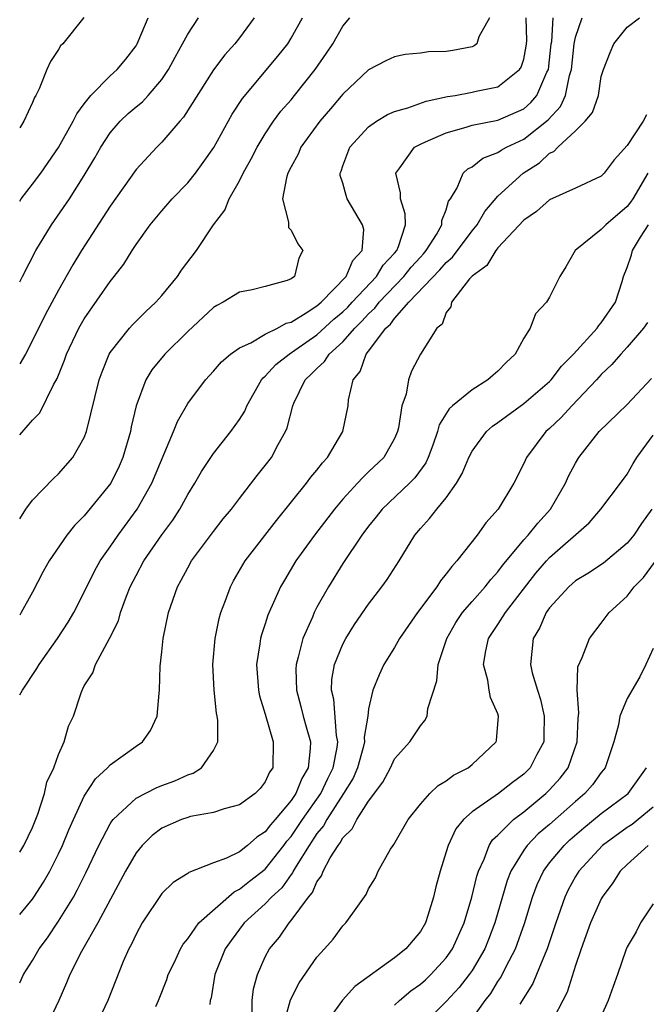
# Model space of a CAD drawing. Units: inches. Extents: x 2625000 to 2628000, y 1506000 to 1509000.
# Drawn here: x 2625000 to 2625048, y 1506465 to 1506541 of the extents above; entities that cross this region are included whole.
import ezdxf

# ---------------------------------------------------------------- set-up
doc = ezdxf.new("R2010")
doc.units = ezdxf.units.IN
doc.header["$MEASUREMENT"] = 0
doc.layers.add('LD26251506_2ft', color=254, linetype='Continuous')

msp = doc.modelspace()

# ---------------------------------------------------------------- linework, layer by layer
at = {"layer": 'LD26251506_2ft'}
for points, elevation in [([(2625004.966, 1506541.034), (2625003.33, 1506539), (2625003.16, 1506538.84), (2625003, 1506538.56), (2625002.373, 1506537.626), (2625002.098, 1506537), (2625001.507, 1506535.507), (2625001.251, 1506535), (2625001.155, 1506534.845), (2625001, 1506534.449), (2625000.32, 1506533), (2625000, 1506532.485)], 9004), ([(2625000, 1506526.836), (2625000.11, 1506527), (2625001, 1506528.142), (2625001.634, 1506529), (2625003, 1506530.975), (2625004.144, 1506533), (2625004.414, 1506533.586), (2625005, 1506534.36), (2625005.514, 1506535), (2625007, 1506536.51), (2625007.538, 1506537), (2625008.201, 1506537.799), (2625009, 1506538.838), (2625009.095, 1506539), (2625009.173, 1506539.173), (2625009.934, 1506541)], 9002), ([(2625000, 1506520.587), (2625000.211, 1506521), (2625001.26, 1506523), (2625002.471, 1506525), (2625003.85, 1506527), (2625005, 1506528.797), (2625005.817, 1506530.183), (2625006.271, 1506531), (2625007, 1506532.102), (2625007.782, 1506533), (2625008.403, 1506533.598), (2625009, 1506534.109), (2625009.493, 1506534.507), (2625009.943, 1506535), (2625011, 1506536.23), (2625011.526, 1506537), (2625012.03, 1506537.97), (2625012.605, 1506539), (2625013, 1506539.743), (2625013.832, 1506541)], 9000), ([(2625018.141, 1506541), (2625017, 1506539.444), (2625016.652, 1506539), (2625015.863, 1506538.137), (2625015, 1506536.985), (2625012.685, 1506533.315), (2625012.383, 1506533), (2625011, 1506531.389), (2625010.6, 1506531), (2625009, 1506529.282), (2625007, 1506526.449), (2625004.776, 1506523), (2625004.104, 1506521.896), (2625003, 1506519.95), (2625001.96, 1506518.04), (2625001, 1506516.042), (2625000.458, 1506515), (2625000, 1506514.254)], 8998), ([(2625000, 1506508.755), (2625001, 1506509.883), (2625001.548, 1506510.452), (2625002.614, 1506512.614), (2625002.894, 1506513.106), (2625003.467, 1506514.533), (2625003.622, 1506515), (2625004.577, 1506517), (2625005, 1506517.733), (2625007, 1506520.616), (2625007.32, 1506521), (2625008.048, 1506521.952), (2625008.692, 1506523), (2625009, 1506523.473), (2625010.106, 1506525), (2625011, 1506526.068), (2625011.806, 1506527), (2625013, 1506528.253), (2625013.591, 1506529), (2625014.198, 1506529.802), (2625015.015, 1506530.985), (2625016.447, 1506533.553), (2625017.227, 1506534.773), (2625019.975, 1506538.025), (2625020.741, 1506539), (2625021, 1506539.42), (2625021.869, 1506541)], 8996), ([(2625000, 1506502.263), (2625000.464, 1506503), (2625001, 1506503.702), (2625002.621, 1506505.38), (2625003, 1506505.742), (2625004.113, 1506507), (2625005, 1506508.539), (2625005.18, 1506509), (2625006.145, 1506513), (2625006.371, 1506513.629), (2625006.932, 1506515), (2625007, 1506515.115), (2625008.507, 1506517), (2625008.74, 1506517.26), (2625009.737, 1506518.263), (2625010.53, 1506519), (2625011, 1506519.536), (2625012.207, 1506521), (2625012.523, 1506521.477), (2625013.669, 1506523), (2625015.006, 1506525), (2625015.873, 1506526.127), (2625016.207, 1506527), (2625017, 1506528.39), (2625017.294, 1506529), (2625017.908, 1506530.092), (2625018.372, 1506531), (2625019, 1506532.036), (2625019.639, 1506533), (2625020.216, 1506533.784), (2625021, 1506534.668), (2625021.274, 1506535), (2625022.862, 1506537), (2625023.739, 1506538.261), (2625024.218, 1506539), (2625025, 1506540.361), (2625025.534, 1506541)], 8994), ([(2625036.355, 1506541), (2625035.523, 1506539.523), (2625035.363, 1506539), (2625035.168, 1506538.832), (2625035, 1506538.769), (2625033.516, 1506538.484), (2625033, 1506538.407), (2625031.632, 1506538.368), (2625031, 1506538.271), (2625029.833, 1506538.167), (2625029, 1506537.979), (2625028.329, 1506537.671), (2625027, 1506536.98), (2625025, 1506535.09), (2625024.046, 1506533.954), (2625023.219, 1506533), (2625021.762, 1506531), (2625021.541, 1506530.459), (2625021, 1506529.481), (2625020.758, 1506529), (2625020.635, 1506528.635), (2625020.332, 1506527), (2625020.809, 1506525.191), (2625020.79, 1506525), (2625020.797, 1506524.797), (2625021, 1506524.578), (2625021.529, 1506523.529), (2625021.904, 1506523), (2625021.598, 1506522.402), (2625021.259, 1506521), (2625021, 1506520.815), (2625020.696, 1506520.696), (2625019, 1506520.232), (2625017.976, 1506519.976), (2625017, 1506519.777), (2625015.754, 1506519), (2625015.243, 1506518.757), (2625015, 1506518.596), (2625013, 1506516.741), (2625011.228, 1506515), (2625010.222, 1506513.778), (2625009.747, 1506513), (2625009.008, 1506511), (2625008.627, 1506509.373), (2625008.562, 1506509), (2625007.976, 1506507), (2625007.684, 1506506.316), (2625007.047, 1506505), (2625005, 1506502.48), (2625004.249, 1506501.751), (2625003.65, 1506501), (2625002.288, 1506499), (2625001.822, 1506498.178), (2625001, 1506496.59), (2625000.126, 1506495), (2625000, 1506494.8)], 8992), ([(2625000, 1506488.643), (2625000.216, 1506489), (2625001.332, 1506490.668), (2625001.505, 1506491), (2625002.913, 1506493), (2625003.741, 1506494.258), (2625004.178, 1506495), (2625005, 1506496.591), (2625005.793, 1506498.207), (2625006.224, 1506499), (2625007, 1506500.1), (2625007.61, 1506501), (2625009.095, 1506503), (2625010.212, 1506505), (2625011.906, 1506509), (2625012.207, 1506509.793), (2625013, 1506511.184), (2625014.368, 1506513), (2625015, 1506513.668), (2625015.61, 1506514.39), (2625016.309, 1506515), (2625017, 1506515.491), (2625017.879, 1506515.879), (2625019, 1506516.536), (2625019.94, 1506517), (2625020.616, 1506517.384), (2625021, 1506517.473), (2625022.177, 1506518.177), (2625023, 1506518.716), (2625023.326, 1506519), (2625025.27, 1506521), (2625025.764, 1506522.236), (2625026.495, 1506523), (2625026.622, 1506524.622), (2625026.532, 1506525), (2625025.339, 1506527), (2625025.249, 1506527.249), (2625025, 1506528.203), (2625024.805, 1506528.805), (2625024.795, 1506529), (2625024.863, 1506529.137), (2625025, 1506529.554), (2625025.538, 1506531), (2625027, 1506532.572), (2625027.608, 1506533), (2625028.468, 1506533.532), (2625029, 1506533.746), (2625030.032, 1506534.032), (2625031.44, 1506534.56), (2625033.092, 1506534.908), (2625033.686, 1506535), (2625035, 1506535.243), (2625035.326, 1506535.326), (2625037, 1506535.667), (2625038.682, 1506537), (2625038.811, 1506537.189), (2625039, 1506537.818), (2625039.198, 1506538.803), (2625039.221, 1506539), (2625039.233, 1506539.233), (2625039.193, 1506541)], 8990), ([(2625000, 1506476.471), (2625000.326, 1506477), (2625001, 1506478.392), (2625001.41, 1506479.41), (2625001.924, 1506481), (2625002.107, 1506481.893), (2625002.635, 1506483), (2625003, 1506484.015), (2625003.431, 1506485), (2625003.788, 1506486.212), (2625004.168, 1506487), (2625004.719, 1506488.719), (2625004.825, 1506489), (2625004.896, 1506489.104), (2625005, 1506489.331), (2625005.647, 1506490.353), (2625005.866, 1506491), (2625006.96, 1506493), (2625007.633, 1506494.367), (2625007.803, 1506495), (2625008.262, 1506496.262), (2625008.559, 1506497), (2625009, 1506497.87), (2625009.603, 1506499), (2625011, 1506501.004), (2625011.845, 1506502.155), (2625012.384, 1506503), (2625013, 1506504.125), (2625013.553, 1506505), (2625014.079, 1506505.921), (2625014.781, 1506507), (2625015, 1506507.32), (2625016.341, 1506509), (2625017, 1506509.934), (2625017.412, 1506510.588), (2625017.58, 1506511), (2625018.7, 1506513), (2625018.831, 1506513.169), (2625019, 1506513.294), (2625019.812, 1506514.188), (2625020.839, 1506515), (2625021.3, 1506515.299), (2625023, 1506516.485), (2625024.314, 1506517.686), (2625025, 1506518.258), (2625025.379, 1506518.621), (2625025.719, 1506519), (2625027.605, 1506521), (2625028.128, 1506521.872), (2625029, 1506522.793), (2625029.173, 1506523), (2625029.318, 1506523.318), (2625029.841, 1506525), (2625029.835, 1506525.835), (2625029.464, 1506527), (2625029.464, 1506527.464), (2625029.09, 1506529), (2625029.406, 1506529.406), (2625030.556, 1506531), (2625031, 1506531.244), (2625031.402, 1506531.402), (2625033, 1506532.109), (2625034.544, 1506532.544), (2625035, 1506532.698), (2625037, 1506533.095), (2625039, 1506533.977), (2625039.553, 1506534.447), (2625040.019, 1506535), (2625040.796, 1506536.796), (2625040.903, 1506537), (2625041.131, 1506539), (2625041.165, 1506539.166), (2625041.275, 1506541)], 8988), ([(2625000, 1506471.658), (2625001, 1506472.851), (2625001.104, 1506473), (2625001.852, 1506474.148), (2625002.333, 1506475), (2625003, 1506476.34), (2625003.31, 1506477), (2625003.803, 1506478.197), (2625004.157, 1506479), (2625005, 1506480.816), (2625005.855, 1506482.145), (2625006.801, 1506483), (2625007, 1506483.219), (2625009, 1506484.673), (2625009.493, 1506485), (2625010.117, 1506485.883), (2625010.633, 1506487), (2625010.782, 1506488.782), (2625010.822, 1506489), (2625010.872, 1506490.872), (2625011, 1506491.97), (2625011.1, 1506493), (2625011.514, 1506495), (2625012.203, 1506497), (2625012.502, 1506497.498), (2625013, 1506498.466), (2625013.298, 1506499), (2625015, 1506501.283), (2625015.754, 1506502.246), (2625016.387, 1506503), (2625017, 1506503.821), (2625018.385, 1506505.615), (2625019, 1506506.374), (2625019.472, 1506507), (2625020.002, 1506508.002), (2625020.576, 1506509), (2625020.706, 1506509.294), (2625021.122, 1506511), (2625021.212, 1506511.212), (2625022.087, 1506513), (2625022.564, 1506513.436), (2625023, 1506513.893), (2625023.585, 1506514.415), (2625023.939, 1506515), (2625025, 1506515.954), (2625025.917, 1506517), (2625026.47, 1506517.53), (2625027, 1506518.12), (2625027.465, 1506518.535), (2625027.803, 1506519), (2625029.731, 1506521), (2625030.289, 1506521.711), (2625031, 1506522.501), (2625031.247, 1506522.753), (2625031.456, 1506523), (2625032.244, 1506524.244), (2625032.666, 1506525), (2625032.663, 1506525.336), (2625033, 1506526.149), (2625033.187, 1506526.813), (2625033.325, 1506527), (2625033.855, 1506527.855), (2625034.324, 1506529), (2625034.681, 1506529.319), (2625035, 1506529.477), (2625035.843, 1506530.157), (2625037, 1506530.58), (2625037.241, 1506530.759), (2625037.676, 1506531), (2625039, 1506531.619), (2625040.897, 1506533.103), (2625041.854, 1506534.146), (2625042.238, 1506535), (2625042.539, 1506536.539), (2625042.681, 1506537), (2625042.897, 1506539), (2625043, 1506539.495), (2625043.515, 1506541)], 8986), ([(2625000, 1506466.38), (2625000.307, 1506467), (2625001, 1506468.098), (2625001.515, 1506469), (2625002.141, 1506469.859), (2625003, 1506471.145), (2625004.152, 1506473), (2625004.459, 1506473.54), (2625005.127, 1506474.873), (2625006.136, 1506477), (2625007, 1506478.658), (2625007.128, 1506478.872), (2625007.237, 1506479), (2625009, 1506480.658), (2625010.549, 1506481.451), (2625011, 1506481.634), (2625011.998, 1506482.001), (2625013, 1506482.454), (2625013.417, 1506482.583), (2625014.067, 1506483), (2625015, 1506484.328), (2625015.321, 1506485), (2625015.341, 1506486.659), (2625015.289, 1506487), (2625015.235, 1506487.235), (2625015.043, 1506489), (2625014.933, 1506491), (2625015.115, 1506493), (2625015.446, 1506494.554), (2625015.573, 1506495), (2625015.929, 1506495.929), (2625016.301, 1506497), (2625016.543, 1506497.457), (2625017.453, 1506499), (2625019.875, 1506502.125), (2625022.198, 1506505), (2625022.534, 1506505.466), (2625023, 1506506.027), (2625023.417, 1506506.583), (2625023.813, 1506507), (2625025.006, 1506509), (2625025.408, 1506511), (2625025.445, 1506511.445), (2625025.796, 1506513), (2625026.35, 1506513.65), (2625026.815, 1506515), (2625027, 1506515.221), (2625028.33, 1506517), (2625028.684, 1506517.316), (2625029, 1506517.751), (2625030.096, 1506519), (2625032.499, 1506521.501), (2625033, 1506522.091), (2625033.497, 1506522.503), (2625035, 1506524.517), (2625035.401, 1506525), (2625035.986, 1506526.014), (2625037, 1506527.197), (2625038.956, 1506529), (2625040.209, 1506529.791), (2625041, 1506530.523), (2625041.331, 1506530.669), (2625041.626, 1506531), (2625043, 1506532.265), (2625043.751, 1506533), (2625044.33, 1506533.67), (2625044.776, 1506535), (2625045, 1506536.455), (2625045.168, 1506537), (2625045.687, 1506538.313), (2625045.972, 1506539), (2625047, 1506540.27), (2625047.962, 1506541)], 8984), ([(2625048.49, 1506533.51), (2625048.247, 1506533), (2625047, 1506531.119), (2625045.983, 1506530.018), (2625045.23, 1506529), (2625045, 1506528.762), (2625043, 1506527.826), (2625041, 1506526.921), (2625039.973, 1506526.027), (2625039, 1506525.359), (2625037, 1506523.203), (2625036.837, 1506523), (2625036.142, 1506521.858), (2625035, 1506521.029), (2625034.808, 1506520.808), (2625033.406, 1506519), (2625033.35, 1506518.65), (2625033, 1506518.202), (2625032.691, 1506517.309), (2625032.278, 1506517), (2625031.003, 1506514.997), (2625030.323, 1506513.677), (2625030.074, 1506513), (2625029.908, 1506511.908), (2625029.573, 1506511), (2625029.301, 1506509.301), (2625029.223, 1506509), (2625029, 1506508.477), (2625028.164, 1506507), (2625027, 1506505.878), (2625026.538, 1506505.462), (2625026.135, 1506505), (2625025, 1506503.774), (2625024.347, 1506503), (2625022.819, 1506501), (2625021.376, 1506499), (2625020.478, 1506497.522), (2625020.177, 1506497), (2625019.202, 1506494.798), (2625019, 1506494.145), (2625018.706, 1506493.294), (2625018.629, 1506493), (2625018.579, 1506492.579), (2625018.318, 1506491), (2625018.475, 1506489), (2625018.559, 1506488.559), (2625019, 1506487.142), (2625019.602, 1506485), (2625019.574, 1506483), (2625019.34, 1506482.66), (2625019, 1506481.903), (2625018.601, 1506481.399), (2625018.223, 1506481), (2625017, 1506480.135), (2625015.824, 1506479.824), (2625015, 1506479.537), (2625013.228, 1506479.228), (2625013, 1506479.165), (2625012.525, 1506479), (2625011, 1506478.33), (2625010.237, 1506477.763), (2625009.476, 1506477), (2625009, 1506476.412), (2625008.193, 1506475), (2625006.057, 1506471), (2625004.784, 1506468.783), (2625003.878, 1506467), (2625003.634, 1506466.366), (2625003.036, 1506465), (2625002.074, 1506463)], 8982), ([(2625048.608, 1506529), (2625047.426, 1506527), (2625047.263, 1506526.738), (2625047, 1506526.401), (2625045.353, 1506525), (2625045, 1506524.619), (2625042.975, 1506523), (2625042.26, 1506521.741), (2625041.782, 1506521), (2625041, 1506519.408), (2625040.752, 1506519), (2625039.897, 1506518.103), (2625039.496, 1506517), (2625039, 1506516.227), (2625038.326, 1506515), (2625037.642, 1506514.358), (2625037, 1506513.684), (2625036.627, 1506513.373), (2625036.226, 1506513), (2625035, 1506512.226), (2625033.487, 1506511), (2625033.227, 1506510.773), (2625032.465, 1506509.535), (2625032.329, 1506509), (2625031.963, 1506507.963), (2625031.602, 1506507), (2625031.412, 1506506.588), (2625030.572, 1506505.428), (2625030.16, 1506505), (2625028.04, 1506503), (2625027.586, 1506502.414), (2625027, 1506501.694), (2625026.477, 1506501), (2625025, 1506498.787), (2625023.883, 1506497), (2625023, 1506495.413), (2625022.791, 1506495), (2625022.65, 1506494.651), (2625021.912, 1506493), (2625021.556, 1506491.556), (2625021.381, 1506491), (2625021.363, 1506490.637), (2625021.41, 1506489), (2625021.75, 1506487.751), (2625021.927, 1506487), (2625022.175, 1506486.175), (2625022.487, 1506485), (2625022.486, 1506484.486), (2625022.331, 1506483), (2625021.825, 1506482.175), (2625021.367, 1506481), (2625021, 1506480.458), (2625019.768, 1506479), (2625019.403, 1506478.597), (2625019, 1506478.04), (2625018.355, 1506477.645), (2625017.636, 1506477), (2625017, 1506476.505), (2625016.004, 1506476.004), (2625015, 1506475.645), (2625013.089, 1506474.911), (2625013, 1506474.832), (2625011.881, 1506474.118), (2625011, 1506473.271), (2625009.467, 1506471), (2625009, 1506470.144), (2625008.649, 1506469.351), (2625008.451, 1506469), (2625008.018, 1506468.018), (2625006.809, 1506465), (2625005.87, 1506463)], 8980), ([(2625010.536, 1506464.536), (2625010.744, 1506465), (2625011.38, 1506466.62), (2625011.495, 1506467), (2625011.97, 1506467.97), (2625012.441, 1506469), (2625012.642, 1506469.358), (2625013, 1506469.774), (2625013.867, 1506471), (2625016.583, 1506473.416), (2625017, 1506473.599), (2625017.77, 1506474.23), (2625019, 1506475.168), (2625020.449, 1506477), (2625020.68, 1506477.32), (2625021, 1506477.673), (2625021.891, 1506479), (2625023.288, 1506481), (2625023.841, 1506482.159), (2625024.26, 1506483), (2625024.568, 1506484.568), (2625024.608, 1506485), (2625024.503, 1506485.497), (2625024.299, 1506488.299), (2625024.123, 1506489), (2625024.163, 1506489.837), (2625024.362, 1506491), (2625025, 1506492.557), (2625025.228, 1506493), (2625025.911, 1506494.089), (2625027, 1506495.66), (2625028.028, 1506497), (2625028.428, 1506497.572), (2625029.359, 1506499), (2625030.577, 1506501), (2625031, 1506501.507), (2625031.719, 1506502.281), (2625032.264, 1506503), (2625033, 1506503.873), (2625033.801, 1506505), (2625034.246, 1506505.754), (2625034.745, 1506507), (2625035, 1506507.483), (2625036.119, 1506509), (2625036.572, 1506509.428), (2625037, 1506509.713), (2625039, 1506511.173), (2625041, 1506512.875), (2625041.122, 1506513), (2625041.93, 1506514.07), (2625042.85, 1506515), (2625044.682, 1506517), (2625044.804, 1506517.196), (2625045, 1506517.407), (2625046.085, 1506519), (2625046.612, 1506520.612), (2625046.724, 1506521), (2625047, 1506521.705), (2625047.325, 1506522.675), (2625047.417, 1506523), (2625048.038, 1506524.038), (2625048.659, 1506525)], 8978), ([(2625048.573, 1506517.427), (2625048.275, 1506517), (2625047, 1506515.536), (2625046.51, 1506515), (2625045.818, 1506514.182), (2625045, 1506513.408), (2625044.633, 1506513), (2625042.717, 1506511), (2625041.901, 1506510.099), (2625041, 1506509.247), (2625040.714, 1506509), (2625039.201, 1506507), (2625039, 1506506.541), (2625038.228, 1506505), (2625037.019, 1506503), (2625036.062, 1506501.938), (2625035.407, 1506501), (2625033.828, 1506499), (2625033.422, 1506498.578), (2625033, 1506497.988), (2625032.547, 1506497.453), (2625032.267, 1506497), (2625030.768, 1506495), (2625029.383, 1506493), (2625029, 1506492.307), (2625028.184, 1506491), (2625027.808, 1506490.192), (2625027.326, 1506489), (2625027, 1506487.567), (2625026.925, 1506487), (2625026.643, 1506485.357), (2625026.665, 1506485), (2625026.566, 1506484.566), (2625026.136, 1506483), (2625025.802, 1506482.198), (2625025.06, 1506481), (2625023.758, 1506479), (2625023.502, 1506478.498), (2625023, 1506477.907), (2625022.402, 1506477), (2625021.389, 1506475.389), (2625021.168, 1506475), (2625021.118, 1506474.882), (2625021, 1506474.747), (2625020.276, 1506473.724), (2625019.495, 1506473), (2625019, 1506472.469), (2625017.363, 1506471), (2625016.352, 1506469.648), (2625015.909, 1506469), (2625015.102, 1506467), (2625014.805, 1506465.195), (2625014.744, 1506465), (2625014.701, 1506464.701)], 8976), ([(2625017.974, 1506463.973), (2625017.979, 1506465), (2625018.092, 1506465.908), (2625018.401, 1506467), (2625019, 1506468.377), (2625019.321, 1506469), (2625020.093, 1506469.907), (2625020.838, 1506471), (2625021, 1506471.177), (2625022.338, 1506473), (2625022.646, 1506473.354), (2625023, 1506474.185), (2625023.357, 1506474.643), (2625023.488, 1506475), (2625024.029, 1506476.029), (2625024.638, 1506477), (2625024.804, 1506477.196), (2625025, 1506477.579), (2625025.726, 1506478.274), (2625026.083, 1506479), (2625027, 1506480.429), (2625028.107, 1506481.893), (2625028.685, 1506483), (2625029, 1506483.688), (2625030.176, 1506485), (2625031, 1506486.238), (2625031.349, 1506486.651), (2625031.515, 1506487), (2625031.577, 1506487.577), (2625032.281, 1506489.719), (2625032.375, 1506491), (2625033.035, 1506493), (2625033.755, 1506494.245), (2625034.263, 1506495), (2625035, 1506495.861), (2625036.018, 1506497), (2625036.446, 1506497.554), (2625037, 1506498.161), (2625037.349, 1506498.651), (2625039, 1506500.621), (2625039.349, 1506501), (2625040.077, 1506501.923), (2625041.074, 1506503), (2625042.225, 1506505), (2625042.454, 1506505.546), (2625043, 1506506.565), (2625043.26, 1506507), (2625044.823, 1506509), (2625047, 1506511.103), (2625048.888, 1506513.112)], 8974), ([(2625020.391, 1506463), (2625020.96, 1506465.04), (2625021.633, 1506466.367), (2625023, 1506468.349), (2625023.592, 1506469), (2625024.246, 1506469.753), (2625025, 1506470.77), (2625025.241, 1506471), (2625025.768, 1506471.768), (2625026.805, 1506473.195), (2625027, 1506473.627), (2625027.516, 1506474.484), (2625027.74, 1506475), (2625028.699, 1506476.699), (2625028.886, 1506477), (2625028.94, 1506477.06), (2625030.063, 1506479), (2625031, 1506480.186), (2625031.736, 1506481), (2625032.374, 1506481.626), (2625033, 1506481.997), (2625033.573, 1506482.427), (2625034.692, 1506483), (2625035, 1506483.251), (2625036.876, 1506485), (2625036.901, 1506485.099), (2625037.057, 1506487), (2625037, 1506487.161), (2625036.428, 1506488.427), (2625036.328, 1506489), (2625036.22, 1506489.78), (2625035.882, 1506491), (2625036.053, 1506492.052), (2625036.265, 1506493), (2625037, 1506494.087), (2625037.578, 1506495), (2625039.939, 1506498.061), (2625040.752, 1506499), (2625041, 1506499.267), (2625044.054, 1506501.946), (2625044.974, 1506503), (2625046.479, 1506505), (2625047, 1506505.718), (2625047.457, 1506506.543), (2625047.757, 1506507), (2625049, 1506508.732)], 8972), ([(2625048.911, 1506503), (2625048.096, 1506501.904), (2625047.507, 1506501), (2625047, 1506500.37), (2625045.167, 1506498.833), (2625043.962, 1506498.038), (2625043, 1506497.452), (2625042.481, 1506497), (2625041, 1506495.363), (2625040.743, 1506495), (2625040.21, 1506493.79), (2625039.72, 1506493), (2625039.518, 1506491), (2625039.659, 1506490.341), (2625040.055, 1506489), (2625040.285, 1506488.285), (2625040.588, 1506487), (2625040.559, 1506485.441), (2625040.547, 1506485), (2625040.022, 1506484.022), (2625039.501, 1506483), (2625039, 1506482.499), (2625038.135, 1506481.865), (2625037.036, 1506481), (2625035, 1506479.582), (2625034.331, 1506479), (2625033.733, 1506478.267), (2625033.142, 1506477), (2625033, 1506476.49), (2625032.525, 1506475), (2625032.198, 1506473.802), (2625032.02, 1506473), (2625031.586, 1506471.586), (2625031.387, 1506471), (2625031, 1506470.327), (2625029.883, 1506469), (2625029, 1506468.299), (2625025.921, 1506466.079), (2625024.982, 1506465.017), (2625023.305, 1506462.695)], 8970), ([(2625029, 1506464.649), (2625029.388, 1506465), (2625030.254, 1506465.746), (2625031, 1506466.262), (2625031.39, 1506466.61), (2625031.804, 1506467), (2625033, 1506468.298), (2625033.493, 1506469), (2625034.393, 1506471), (2625034.986, 1506472.986), (2625035.371, 1506474.629), (2625035.493, 1506475), (2625035.936, 1506475.936), (2625036.335, 1506477), (2625036.583, 1506477.417), (2625037, 1506477.798), (2625038.194, 1506479), (2625039, 1506479.6), (2625040.713, 1506481), (2625041, 1506481.287), (2625041.81, 1506482.19), (2625042.432, 1506483), (2625043.14, 1506485), (2625043.196, 1506486.804), (2625043.256, 1506487.256), (2625043.12, 1506489), (2625043.192, 1506490.808), (2625043.518, 1506491.518), (2625044.081, 1506493), (2625045, 1506494.187), (2625045.609, 1506495), (2625047, 1506496.273), (2625047.55, 1506497), (2625048.275, 1506497.725), (2625049.122, 1506498.878)], 8968), ([(2625049, 1506492.233), (2625048.455, 1506491), (2625047.972, 1506490.027), (2625047, 1506488.357), (2625046.43, 1506487), (2625046.333, 1506486.333), (2625045.965, 1506485), (2625045.293, 1506483), (2625045.17, 1506482.83), (2625045, 1506482.64), (2625044.315, 1506481.685), (2625043.713, 1506481), (2625043, 1506480.404), (2625041, 1506478.619), (2625040.121, 1506477.879), (2625039.257, 1506477), (2625039, 1506476.637), (2625038.002, 1506475), (2625037.721, 1506474.279), (2625036.773, 1506471), (2625036.281, 1506469.719), (2625035.986, 1506469), (2625035, 1506467.333), (2625034.772, 1506467), (2625034.005, 1506465.995), (2625033, 1506464.913), (2625031.024, 1506463)], 8966), ([(2625035, 1506463.575), (2625036.008, 1506465), (2625036.445, 1506465.555), (2625037, 1506466.472), (2625037.217, 1506466.783), (2625037.641, 1506467.641), (2625038.362, 1506469), (2625039.052, 1506470.948), (2625039.672, 1506473), (2625040.037, 1506473.963), (2625040.526, 1506475), (2625041, 1506475.641), (2625042.116, 1506477), (2625042.573, 1506477.427), (2625043.643, 1506478.357), (2625045, 1506479.466), (2625047.065, 1506481), (2625048.488, 1506483)], 8964), ([(2625049, 1506479.946), (2625047.851, 1506479), (2625047.376, 1506478.624), (2625047, 1506478.377), (2625045.091, 1506477), (2625043.251, 1506475), (2625043, 1506474.582), (2625042.443, 1506473.557), (2625042.174, 1506473), (2625041.474, 1506471), (2625040.809, 1506469), (2625040.647, 1506468.647), (2625039.984, 1506467), (2625039.69, 1506466.31), (2625038.705, 1506464.705)], 8962), ([(2625048.625, 1506477), (2625047, 1506475.515), (2625046.47, 1506475), (2625045.89, 1506474.11), (2625045.077, 1506473), (2625045, 1506472.86), (2625044.175, 1506471), (2625043.441, 1506469), (2625043, 1506467.703), (2625042.346, 1506465.654), (2625041, 1506463.021)], 8960), ([(2625049, 1506472.487), (2625048.032, 1506471), (2625047.686, 1506470.314), (2625047, 1506469.164), (2625046.89, 1506468.89), (2625046.259, 1506467), (2625045.913, 1506466.087), (2625045.537, 1506465), (2625045, 1506463.802)], 8958)]:
    msp.add_lwpolyline(points, dxfattribs=dict(at, elevation=elevation))

doc.saveas('drawing.dxf')
